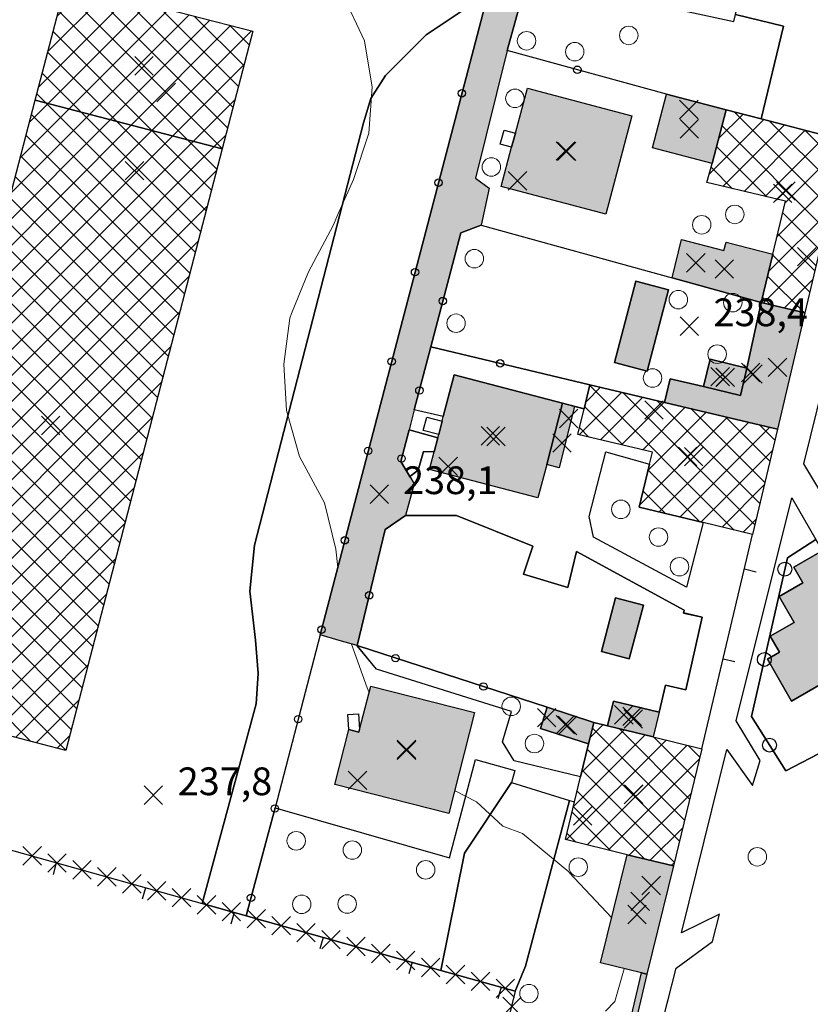
# Model space of a CAD drawing. Units: metres. Extents: x 514790 to 518610, y 5056590 to 5062810.
# Drawn here: x 516089 to 516174, y 5056876 to 5056982 of the extents above; entities that cross this region are included whole.
import ezdxf

# ---------------------------------------------------------------- set-up
doc = ezdxf.new("R2010")
doc.units = ezdxf.units.M
doc.header["$LTSCALE"] = 2
doc.header["$MEASUREMENT"] = 0
doc.header["$PDMODE"] = 3
doc.header["$PDSIZE"] = 1
doc.linetypes.add('L04', pattern=[0])
doc.linetypes.add('L05', pattern=[0])
for name, color, linetype in [('ALBERO ISOLATO', 3, 'Continuous'), ('ALTEZZA RELATIVA EDIFICIO', 7, 'Continuous'), ('BARACCA', 251, 'Continuous'), ('BORDO STRADA ASFALTATO', 2, 'Continuous'), ('BOX', 251, 'Continuous'), ('CAMP_EDIF_MIN', 39, 'Continuous'), ('CAMP_EDIF_PRODUTTIVO', 212, 'Continuous'), ('CAMP_EDIF_RES', 35, 'Continuous'), ('CAMP_EL_DIV', 10, 'Continuous'), ('CAMP_SERRA', 85, 'Continuous'), ('CAMP_TETTOIA', 9, 'Continuous'), ('CAMP_VIAB', 8, 'Continuous'), ('CANCELLATA', 1, 'L04'), ('CURVE DI LIVELLO ORDINARIE', 53, 'Continuous'), ('EDIFICIO INDUSTRIALE', 212, 'Continuous'), ('EDIFICIO RESIDENZIALE', 35, 'Continuous'), ('ELEMENTO DI COPERTURA TETTOIA', 7, 'Continuous'), ('ELEMENTO DIVISORIO', 1, 'L05'), ('MURO DI SOSTEGNO O RITENUTA DEL TERRENO', 1, 'Continuous'), ('NON_IMPORTARE A060401', 7, 'Continuous'), ('ORTO', 3, 'Continuous'), ('PIANO QUOTATO', 7, 'Continuous'), ('PUNTO QUOTATO EDIFICIO GRONDA', 7, 'Continuous'), ('PUNTO QUOTATO EDIFICIO PIEDE', 7, 'Continuous'), ('PUNTO QUOTATO terreno', 7, 'Continuous'), ('SCALE', 7, 'Continuous'), ('SERRA', 85, 'Continuous'), ('SIEPE', 7, 'Continuous'), ("UNITA' VOLUMETRICA AL SUOLO", 253, 'Continuous'), ('VESTIZIONE ELEMENTO DIVISORIO', 1, 'Continuous'), ('VESTIZIONE FILARE ALBERI', 3, 'Continuous'), ('VESTIZIONE RECINZIONI', 1, 'Continuous'), ('VESTIZIONE VIALETTI', 3, 'Continuous')]:
    doc.layers.add(name, color=color, linetype=linetype)
doc.layers.add('CONFINE_PUN', color=7, linetype='Continuous', lineweight=0)
doc.styles.get("Standard").update_dxf_attribs({"font": 'ARIAL.TTF'})
pattern_1 = [(45, (0, 0), (-1.4142135624, 1.4142135624), []), (135, (0, 0), (-1.4142135624, -1.4142135624), [])]

# ---------------------------------------------------------------- blocks, each defined once
blk = doc.blocks.new('RECI2')
at = {"layer": 'VESTIZIONE RECINZIONI'}
blk.add_circle((0, 0), 0.4, dxfattribs=at)
blk = doc.blocks.new('MURO2')
at = {"layer": 'VESTIZIONE ELEMENTO DIVISORIO'}
blk.add_line((0, 0), (0, -1.3), dxfattribs=at)
blk = doc.blocks.new('FILARE_ALBERO')
at = {"layer": 'VESTIZIONE FILARE ALBERI', "linetype": 'Continuous'}
blk.add_circle((0, 0), 0.75, dxfattribs=at)

msp = doc.modelspace()

# ---------------------------------------------------------------- hatches: boundary and pattern name
at = {"layer": 'CAMP_EDIF_MIN', "linetype": 'Continuous'}
for points in [[(516165.29, 5056972.56), (516163.74, 5056966.75), (516157.28, 5056968.43), (516158.8, 5056974.25)], [(516169.08, 5056951.69), (516159.41, 5056954.36), (516160.43, 5056958.51), (516165.03, 5056957.33), (516165.26, 5056958.22), (516170.33, 5056956.92)], [(516169.08, 5056951.69), (516173.8, 5056950.59), (516170.82, 5056937.99), (516158.61, 5056940.89), (516159.21, 5056943.46), (516162.83, 5056942.6), (516163.53, 5056945.56), (516167.5, 5056944.61)], [(516150.46, 5056904.33), (516150.37, 5056903.94), (516145.18, 5056905.62), (516145.91, 5056907.9), (516150.93, 5056906.27)], [(516158.02, 5056907.36), (516157.37, 5056904.7), (516152.43, 5056905.9), (516153.08, 5056908.57)], [(516159.57, 5056890.73), (516156.7, 5056879.01), (516156.11, 5056879.15), (516151.68, 5056880.24), (516154.55, 5056891.95)]]:
    msp.add_hatch(color=256, dxfattribs=at).paths.add_polyline_path(points)
at = {"layer": 'CAMP_EDIF_PRODUTTIVO', "linetype": 'Continuous'}
h = msp.add_hatch(dxfattribs=at)
h.set_pattern_fill('ANSI37', color=256, scale=16, style=0)
h.set_pattern_definition(pattern_1)
h.paths.add_polyline_path([(516110.7, 5056968.32), (516090.47, 5056973.58), (516093.78, 5056986.31), (516114.01, 5056981.05)])
h = msp.add_hatch(dxfattribs=at)
h.set_pattern_fill('ANSI37', color=256, scale=16, style=0)
h.set_pattern_definition(pattern_1)
h.paths.add_polyline_path([(516110.7, 5056968.32), (516093.78, 5056903.23), (516082.96, 5056906.04), (516077.95, 5056907.34), (516073.55, 5056908.48), (516090.47, 5056973.58)])
h = msp.add_hatch(dxfattribs=at)
h.set_pattern_fill('ANSI37', color=256, scale=16, style=0)
h.set_pattern_definition(pattern_1)
h.paths.add_polyline_path([(516174.77, 5056954.69), (516173.8, 5056950.59), (516169.08, 5056951.69), (516170.33, 5056956.92), (516171.69, 5056962.66), (516163.19, 5056964.67), (516163.74, 5056966.75), (516165.29, 5056972.56), (516169.06, 5056971.57), (516178.21, 5056969.2)])
h = msp.add_hatch(dxfattribs=at)
h.set_pattern_fill('ANSI37', color=256, scale=16, style=0)
h.set_pattern_definition(pattern_1)
h.paths.add_polyline_path([(516170.82, 5056937.99), (516168.13, 5056926.6), (516162.77, 5056927.88), (516155.87, 5056929.54), (516156.97, 5056934.21), (516157.28, 5056935.52), (516149.2, 5056937.43), (516149.89, 5056940.2), (516150.53, 5056942.8), (516158.61, 5056940.89)])
h = msp.add_hatch(dxfattribs=at)
h.set_pattern_fill('ANSI37', color=256, scale=16, style=0)
h.set_pattern_definition(pattern_1)
h.paths.add_polyline_path([(516162.64, 5056903.41), (516159.57, 5056890.73), (516154.55, 5056891.95), (516147.88, 5056893.58), (516148.86, 5056897.66), (516149.51, 5056900.38), (516150.37, 5056903.94), (516150.46, 5056904.33), (516150.93, 5056906.27), (516152.43, 5056905.9), (516157.37, 5056904.7)])
at = {"layer": 'CAMP_EDIF_RES', "linetype": 'Continuous'}
for points in [[(516155.07, 5056971.9), (516152.25, 5056961.25), (516140.92, 5056964.25), (516142.05, 5056968.5), (516142.45, 5056970.03), (516143.75, 5056974.9)], [(516183.43, 5056945.37), (516184.94, 5056942.73), (516186.42, 5056943.59), (516188.92, 5056939.22), (516186.06, 5056937.59), (516187.45, 5056935.17), (516188.2, 5056933.86), (516187.05, 5056933.2), (516190.79, 5056926.7), (516186.4, 5056924.18), (516189.24, 5056919.24), (516182.87, 5056915.59), (516179.68, 5056913.75), (516180.5, 5056912.31), (516175.74, 5056909.57), (516175.33, 5056910.29), (516172.35, 5056908.57), (516169.75, 5056913.1), (516171.05, 5056913.85), (516170.05, 5056915.58), (516172.64, 5056917.07), (516171.02, 5056919.88), (516173.59, 5056921.37), (516172.61, 5056923.07), (516175.68, 5056924.84), (516178.29, 5056926.34), (516175.4, 5056931.36), (516176.88, 5056932.21), (516178.9, 5056933.37), (516177.11, 5056936.48), (516179.74, 5056938), (516178.08, 5056940.87), (516179.82, 5056941.87), (516179.21, 5056942.94)], [(516145.84, 5056934.17), (516144.9, 5056930.56), (516133.16, 5056933.62), (516133.67, 5056935.55), (516134.06, 5056937.06), (516134.15, 5056937.42), (516134.53, 5056938.85), (516134.65, 5056939.35), (516135.83, 5056943.86), (516147.57, 5056940.8)], [(516138.02, 5056907.35), (516135.24, 5056896.41), (516122.91, 5056899.53), (516124.42, 5056905.49), (516125.51, 5056905.22), (516125.59, 5056905.51), (516126.79, 5056910.2)]]:
    msp.add_hatch(color=256, dxfattribs=at).paths.add_polyline_path(points)
at = {"layer": 'CAMP_EL_DIV', "linetype": 'Continuous'}
msp.add_hatch(color=256, dxfattribs=at).paths.add_polyline_path([(516201.96, 5056949.15), (516198.34, 5056932.69), (516179.13, 5056858.05), (516174.56, 5056839.77), (516173.93, 5056837.09), (516172.49, 5056830.98), (516171.89, 5056831.08), (516170.31, 5056831.35), (516169.41, 5056831.5), (516146.42, 5056835.34), (516149.58, 5056851.44), (516152.34, 5056863.16), (516156.11, 5056879.15), (516156.7, 5056879.01), (516153.08, 5056863.65), (516150.5, 5056851.89), (516146.96, 5056835.78), (516172.03, 5056831.57), (516173.35, 5056837.23), (516173.97, 5056839.89), (516176.89, 5056851.55), (516178.55, 5056858.2), (516197.73, 5056932.85), (516201.56, 5056949.25)])
at = {"layer": 'CAMP_SERRA', "linetype": 'Continuous', "lineweight": 0}
for points in [[(516159.03, 5056953.08), (516156.73, 5056944.28), (516153.18, 5056945.21), (516155.48, 5056954.01)], [(516156.31, 5056918.96), (516154.78, 5056913.16), (516151.76, 5056913.95), (516153.29, 5056919.76)]]:
    msp.add_hatch(color=256, dxfattribs=at).paths.add_polyline_path(points)
at = {"layer": 'CAMP_TETTOIA', "linetype": 'Continuous'}
msp.add_hatch(color=256, dxfattribs=at).paths.add_polyline_path([(516147.2, 5056933.82), (516145.84, 5056934.17), (516147.57, 5056940.8), (516148.85, 5056940.47)])
at = {"layer": 'CAMP_VIAB'}
msp.add_hatch(color=256, dxfattribs=at).paths.add_polyline_path([(516158.19, 5057031.86), (516156.34, 5057022.98), (516152.49, 5057018.28), (516152.26, 5057017.41), (516149.89, 5057008.37), (516145.84, 5056992.97), (516146.73, 5056991.62), (516145.83, 5056987.96), (516143.78, 5056986.94), (516141.55, 5056978.97), (516138.12, 5056965.15), (516139.62, 5056964.08), (516138.74, 5056960.08), (516136.53, 5056959.24), (516133.29, 5056946.92), (516131.51, 5056940.08), (516130.95, 5056937.93), (516130.05, 5056934.49), (516131.02, 5056932.87), (516131.5, 5056932.09), (516130.54, 5056928.66), (516128.35, 5056927.13), (516125.31, 5056914.57), (516123.38, 5056915.14), (516121.31, 5056915.75), (516139.5, 5056985.16), (516143.36, 5056999.89), (516150.75, 5057028.12), (516151.83, 5057032.39), (516153.67, 5057032.23)])

# ---------------------------------------------------------------- linework, layer by layer
msp.add_polyline3d([(516143.78, 5056986.94, 238.15), (516141.55, 5056978.97, 238.15), (516138.12, 5056965.15, 238.15), (516139.62, 5056964.08, 238.15), (516138.74, 5056960.08, 238.48), (516136.53, 5056959.24, 238.65), (516133.29, 5056946.92, 238.35), (516131.51, 5056940.08, 238.42), (516130.95, 5056937.93, 238.43), (516130.05, 5056934.49, 238.47), (516131.02, 5056932.87, 238.23), (516131.5, 5056932.09, 238.54), (516130.54, 5056928.66, 238.17), (516128.35, 5056927.13, 238.45), (516125.31, 5056914.57, 238.25), (516123.38, 5056915.14, 238.09), (516121.31, 5056915.75, 237.92), (516139.5, 5056985.16, 238.3)])
at = {"layer": 'ALBERO ISOLATO', "lineweight": 0}
for centre in [(516154.73, 5056980.6, 239.37), (516143.66, 5056980.02, 238.98), (516148.88, 5056978.84, 239.34), (516142.4, 5056973.79, 238.99), (516139.85, 5056966.37, 238.09), (516166.21, 5056961.23, 238.24), (516162.63, 5056960.11, 238.24), (516138.01, 5056956.44, 238.18), (516160.1, 5056952.01, 238.54), (516165.99, 5056951.69, 238.64), (516136.03, 5056949.46, 238.15), (516164.3, 5056946.11, 238.65), (516157.3, 5056943.53, 238.44), (516153.87, 5056929.32, 238.06), (516157.95, 5056926.32, 238.06), (516160.22, 5056923.11, 238.24), (516142, 5056908, 237.54), (516144.52, 5056903.98, 237.54), (516118.72, 5056893.45, 237.89), (516124.8, 5056892.45, 238.4), (516168.65, 5056891.72, 239.01), (516132.74, 5056890.31, 237.88), (516149.26, 5056890.6, 237.54), (516119.32, 5056886.58, 238.1), (516124.24, 5056886.61, 237.9), (516143.92, 5056876.92, 237.54)]:
    msp.add_circle(centre, 1, dxfattribs=at)
at = {"layer": 'ALTEZZA RELATIVA EDIFICIO'}
for p in [(516102.24, 5056977.32), (516161.28, 5056970.5), (516148, 5056968.07), (516171.4, 5056963.51), (516165.08, 5056955.33), (516165.17, 5056943.6), (516168.17, 5056943.96), (516092.13, 5056938.4), (516140.36, 5056937.21), (516161.1, 5056935.04), (516148.09, 5056905.93), (516155.23, 5056906.63), (516130.67, 5056903.25), (516155.25, 5056898.5), (516155.62, 5056885.48)]:
    msp.add_point(p, dxfattribs=at)
at = {"layer": 'BARACCA'}
for points in [[(516169.08, 5056951.69, 238.71), (516159.41, 5056954.36, 238.25), (516160.43, 5056958.51, 238.25), (516165.03, 5056957.33, 238.25), (516165.26, 5056958.22, 238.25), (516170.33, 5056956.92, 238.71), (516169.08, 5056951.69, 238.71)], [(516169.08, 5056951.69, 238.71), (516173.8, 5056950.59, 238.71), (516170.82, 5056937.99, 238.7), (516158.61, 5056940.89, 238.24), (516159.21, 5056943.46, 238.44), (516162.83, 5056942.6, 238.26), (516163.53, 5056945.56, 238.09), (516167.5, 5056944.61, 238.26), (516169.08, 5056951.69, 238.71)], [(516150.46, 5056904.33, 237.85), (516150.37, 5056903.94, 237.85), (516145.18, 5056905.62, 237.81), (516145.91, 5056907.9, 237.82), (516150.93, 5056906.27, 237.85), (516150.46, 5056904.33, 237.85)], [(516158.02, 5056907.36, 237.74), (516157.37, 5056904.7, 237.85), (516152.43, 5056905.9, 237.85), (516153.08, 5056908.57, 237.74), (516158.02, 5056907.36, 237.74)], [(516159.57, 5056890.73, 238.54), (516156.7, 5056879.01, 238.54), (516156.11, 5056879.15, 237.72), (516151.68, 5056880.24, 237.86), (516154.55, 5056891.95, 237.85), (516159.57, 5056890.73, 238.54)]]:
    msp.add_polyline3d(points, dxfattribs=at)
at = {"layer": 'BORDO STRADA ASFALTATO'}
msp.add_polyline3d([(516143.78, 5056986.94, 238.15), (516141.55, 5056978.97, 238.15), (516138.12, 5056965.15, 238.15), (516139.62, 5056964.08, 238.15), (516138.74, 5056960.08, 238.48), (516136.53, 5056959.24, 238.65), (516133.29, 5056946.92, 238.35), (516131.51, 5056940.08, 238.42), (516130.95, 5056937.93, 238.43), (516130.05, 5056934.49, 238.47), (516131.02, 5056932.87, 238.23), (516131.5, 5056932.09, 238.54), (516130.54, 5056928.66, 238.17), (516128.35, 5056927.13, 238.45), (516125.31, 5056914.57, 238.25), (516123.38, 5056915.14, 238.09), (516121.31, 5056915.75, 237.92), (516139.5, 5056985.16, 238.3)], dxfattribs=at)
at = {"layer": 'BOX'}
msp.add_polyline3d([(516165.29, 5056972.56, 238.06), (516163.74, 5056966.75, 238.1), (516157.28, 5056968.43, 238.06), (516158.8, 5056974.25, 238.06), (516165.29, 5056972.56, 238.06)], dxfattribs=at)
at = {"layer": 'CANCELLATA'}
for p, q in [((516158.8, 5056974.25, 238.06), (516141.55, 5056978.97, 238.15)), ((516150.53, 5056942.8, 238.24), (516133.29, 5056946.92, 238.35))]:
    msp.add_line(p, q, dxfattribs=at)
at = {"layer": 'CANCELLATA', "elevation": 238.15}
msp.add_lwpolyline([(516145.83, 5056987.96), (516143.78, 5056986.94), (516141.55, 5056978.97), (516138.12, 5056965.15), (516139.62, 5056964.08)], dxfattribs=at)
at = {"layer": 'CANCELLATA'}
for points in [[(516151.83, 5057032.39, 238.9), (516150.75, 5057028.12, 238.86), (516143.36, 5056999.89, 238.3), (516139.5, 5056985.16, 238.3), (516121.31, 5056915.75, 237.92), (516116.43, 5056897.03, 237.76), (516115.44, 5056893.26, 237.73), (516114.89, 5056891.24, 237.81), (516114.1, 5056888.3, 237.93), (516113.29, 5056885.33, 238.05)], [(516138.74, 5056960.08, 238.48), (516136.53, 5056959.24, 238.65), (516133.29, 5056946.92, 238.35), (516131.51, 5056940.08, 238.42)], [(516130.95, 5056937.93, 238.43), (516130.05, 5056934.49, 238.47), (516131.02, 5056932.87, 238.23), (516131.5, 5056932.09, 238.54)], [(516130.54, 5056928.66, 238.17), (516128.35, 5056927.13, 238.45), (516125.31, 5056914.57, 238.25), (516145.91, 5056907.9, 237.82)]]:
    msp.add_polyline3d(points, dxfattribs=at)
at = {"layer": 'CONFINE_PUN', "lineweight": 0}
for p in [(516090.13, 5056891.82), (516092.83, 5056891.06), (516095.53, 5056890.31), (516098.22, 5056889.55), (516100.92, 5056888.8), (516103.61, 5056888.04), (516106.31, 5056887.29), (516109.01, 5056886.53), (516111.7, 5056885.78), (516114.4, 5056885.03), (516117.1, 5056884.27), (516119.79, 5056883.52), (516122.49, 5056882.76), (516125.19, 5056882.01), (516127.88, 5056881.25), (516130.58, 5056880.5), (516133.28, 5056879.74), (516135.97, 5056878.99), (516138.67, 5056878.24), (516141.37, 5056877.48), (516142.08, 5056875.54)]:
    msp.add_point(p, dxfattribs=at)
at = {"layer": 'CURVE DI LIVELLO ORDINARIE', "linetype": 'Continuous', "lineweight": 0}
for points in [[(516123.22, 5056923.02, 238), (516123.01, 5056925.02, 238), (516121.8, 5056930.02, 238), (516119.07, 5056935.02, 238), (516118.23, 5056938.1, 238), (516117.69, 5056940.02, 238), (516117.4, 5056945.02, 238), (516118.02, 5056950.02, 238), (516118.23, 5056950.53, 238), (516120.06, 5056955.02, 238), (516122.73, 5056960.02, 238), (516123.23, 5056961.21, 238), (516124.94, 5056965.02, 238), (516126.6, 5056970.02, 238), (516126.95, 5056975.02, 238), (516126.11, 5056980.02, 238), (516123.78, 5056985.02, 238)], [(516126.61, 5056909.5, 238), (516126.41, 5056910.02, 238), (516124.71, 5056914.74, 238)], [(516152.88, 5056885.12, 238), (516148.27, 5056890.02, 238), (516148.23, 5056890.08, 238), (516143.23, 5056894.25, 238), (516141.11, 5056895.02, 238), (516138.23, 5056897.66, 238), (516135.87, 5056898.89, 238)], [(516152.21, 5056875.02, 238), (516153.23, 5056876.08, 238), (516154.24, 5056879.61, 238)]]:
    msp.add_polyline3d(points, dxfattribs=at)
at = {"layer": 'EDIFICIO INDUSTRIALE', "elevation": 237.58}
for points in [[(516110.7, 5056968.32), (516090.47, 5056973.58), (516093.78, 5056986.31), (516114.01, 5056981.05), (516110.7, 5056968.32)], [(516110.7, 5056968.32), (516093.78, 5056903.23), (516082.96, 5056906.04), (516077.95, 5056907.34), (516073.55, 5056908.48), (516090.47, 5056973.58), (516110.7, 5056968.32)]]:
    msp.add_lwpolyline(points, close=True, dxfattribs=at)
at = {"layer": 'EDIFICIO INDUSTRIALE'}
for points in [[(516174.77, 5056954.69, 238.71), (516173.8, 5056950.59, 238.71), (516169.08, 5056951.69, 238.71), (516170.33, 5056956.92, 238.71), (516171.69, 5056962.66, 238.71), (516163.19, 5056964.67, 238.71), (516163.74, 5056966.75, 238.1), (516165.29, 5056972.56, 238.06), (516169.06, 5056971.57, 238.06), (516178.21, 5056969.2, 238.92), (516174.77, 5056954.69, 238.71)], [(516170.82, 5056937.99, 238.7), (516168.13, 5056926.6, 238.5), (516162.77, 5056927.88, 238.24), (516155.87, 5056929.54, 238.24), (516156.97, 5056934.21, 238.24), (516157.28, 5056935.52, 238.24), (516149.2, 5056937.43, 238.24), (516149.89, 5056940.2, 238.24), (516150.53, 5056942.8, 238.24), (516158.61, 5056940.89, 238.24), (516170.82, 5056937.99, 238.7)], [(516162.64, 5056903.41, 238.4), (516159.57, 5056890.73, 238.54), (516154.55, 5056891.95, 237.85), (516147.88, 5056893.58, 237.85), (516148.86, 5056897.66, 237.85), (516149.51, 5056900.38, 237.85), (516150.37, 5056903.94, 237.85), (516150.46, 5056904.33, 237.85), (516150.93, 5056906.27, 237.85), (516152.43, 5056905.9, 237.85), (516157.37, 5056904.7, 237.85), (516162.64, 5056903.41, 238.4)]]:
    msp.add_polyline3d(points, dxfattribs=at)
at = {"layer": 'EDIFICIO RESIDENZIALE'}
for points, elevation in [([(516155.07, 5056971.9), (516152.25, 5056961.25), (516140.92, 5056964.25), (516142.05, 5056968.5), (516142.45, 5056970.03), (516143.75, 5056974.9), (516155.07, 5056971.9)], 238.26), ([(516145.84, 5056934.17), (516144.9, 5056930.56), (516133.16, 5056933.62), (516133.67, 5056935.55), (516134.06, 5056937.06), (516134.15, 5056937.42), (516134.53, 5056938.85), (516134.65, 5056939.35), (516135.83, 5056943.86), (516147.57, 5056940.8), (516145.84, 5056934.17)], 237.94), ([(516138.02, 5056907.35), (516135.24, 5056896.41), (516122.91, 5056899.53), (516124.42, 5056905.49), (516125.51, 5056905.22), (516125.59, 5056905.51), (516126.79, 5056910.2), (516138.02, 5056907.35)], 237.5)]:
    msp.add_lwpolyline(points, close=True, dxfattribs=dict(at, elevation=elevation))
msp.add_polyline3d([(516175.33, 5056910.29, 238.91), (516172.35, 5056908.57, 238.91), (516169.75, 5056913.1, 238.91), (516171.05, 5056913.85, 238.91), (516170.05, 5056915.58, 238.91), (516172.64, 5056917.07, 238.91), (516171.02, 5056919.88, 238.91), (516173.59, 5056921.37, 238.91), (516172.61, 5056923.07, 238.91), (516175.68, 5056924.84, 238.75)], dxfattribs=at)
at = {"layer": 'ELEMENTO DI COPERTURA TETTOIA', "elevation": 241.72}
msp.add_lwpolyline([(516147.2, 5056933.82), (516145.84, 5056934.17), (516147.57, 5056940.8), (516148.85, 5056940.47), (516147.2, 5056933.82)], dxfattribs=at)
at = {"layer": 'ELEMENTO DIVISORIO'}
msp.add_line((516162.64, 5056903.41, 238.4), (516168.13, 5056926.6, 238.5), dxfattribs=at)
msp.add_polyline3d([(516034.97, 5056907.18, 237.16), (516043.5, 5056904.81, 237.37), (516063.73, 5056899.18, 237.87), (516108.54, 5056886.66, 237.72), (516113.29, 5056885.33, 238.05), (516134.39, 5056879.43, 237.72), (516142.44, 5056877.18, 237.6), (516132.79, 5056837.64, 237.59)], dxfattribs=at)
at = {"layer": 'MURO DI SOSTEGNO O RITENUTA DEL TERRENO'}
msp.add_polyline3d([(516152.34, 5056863.16, 237.17), (516156.11, 5056879.15, 237.72), (516156.7, 5056879.01, 238.54), (516153.08, 5056863.65, 238.77)], dxfattribs=at)
at = {"layer": 'NON_IMPORTARE A060401'}
for points in [[(516143.78, 5056986.94, 238.15), (516166.1, 5056982.11, 238.95), (516166.28, 5056982.87, 238.91), (516171.48, 5056981.62, 237.87), (516169.06, 5056971.57, 238.06), (516165.29, 5056972.56, 238.06), (516158.8, 5056974.25, 238.06), (516141.55, 5056978.97, 238.15), (516143.78, 5056986.94, 238.15)], [(516116.43, 5056897.03, 237.76), (516115.44, 5056893.26, 237.73), (516114.89, 5056891.24, 237.81), (516114.1, 5056888.3, 237.93), (516113.29, 5056885.33, 238.05), (516108.54, 5056886.66, 237.72), (516114.4, 5056908.26, 237.7), (516114.6, 5056911.56, 237.8), (516114.3, 5056915.16, 237.9), (516113.7, 5056920.46, 237.9), (516114.2, 5056925.46, 237.9), (516126, 5056971.16, 238), (516126.8, 5056973.76, 238.1), (516128.4, 5056976.26, 238.1), (516132.8, 5056980.66, 238.2), (516139.5, 5056985.16, 238.3), (516121.31, 5056915.75, 237.92), (516116.43, 5056897.03, 237.76)], [(516133.29, 5056946.92, 238.35), (516150.53, 5056942.8, 238.24), (516149.89, 5056940.2, 238.24), (516147.57, 5056940.8, 237.94), (516135.83, 5056943.86, 237.94), (516134.65, 5056939.35, 237.94), (516131.51, 5056940.08, 238.42), (516133.29, 5056946.92, 238.35)], [(516175.4, 5056931.36, 238.75), (516173.7, 5056934.23, 238.58), (516176.55, 5056945.77, 238.58)], [(516134.06, 5056937.06, 237.94), (516133.67, 5056935.55, 237.94), (516132.52, 5056935.59, 237.94), (516131.91, 5056933.57, 237.94), (516131.02, 5056932.87, 238.23), (516130.05, 5056934.49, 238.47), (516130.95, 5056937.93, 238.43), (516134.06, 5056937.06, 237.94)], [(516162.77, 5056927.88, 238.24), (516160.99, 5056920.9, 237.84), (516150.92, 5056926.32, 237.94), (516150.44, 5056928.55, 237.94), (516152.23, 5056935.54, 238.04), (516156.97, 5056934.21, 238.24), (516155.87, 5056929.54, 238.24), (516162.77, 5056927.88, 238.24)], [(516156.01, 5056864.54, 238.58), (516159.86, 5056879.66, 238.58), (516163.8, 5056882.54, 238.58), (516164.56, 5056885.53, 238.58), (516160.45, 5056883.51, 238.58), (516165.36, 5056903.34, 238.58), (516168.11, 5056899.44, 238.58), (516168.97, 5056902.16, 238.58), (516166.37, 5056906.43, 238.58), (516172.38, 5056930.55, 238.58), (516174.97, 5056926.07, 238.74), (516171.91, 5056924.07, 238.9), (516168.01, 5056906.91, 238.9), (516171.73, 5056901.03, 238.82), (516186.55, 5056908.76, 238.93), (516184.47, 5056912.62, 238.91), (516182.87, 5056915.59, 238.91), (516189.24, 5056919.24, 238.91), (516186.4, 5056924.18, 238.91), (516190.79, 5056926.7, 238.91), (516187.05, 5056933.2, 238.91), (516188.2, 5056933.86, 238.91), (516187.45, 5056935.17, 239.22), (516192.88, 5056934.14, 239.18)], [(516145.91, 5056907.9, 237.82), (516125.31, 5056914.57, 238.25), (516128.35, 5056927.13, 238.45), (516130.54, 5056928.66, 238.17), (516136.06, 5056928.66, 237.84), (516144.35, 5056925.33, 237.84), (516143.34, 5056922.3, 237.84), (516148.13, 5056920.86, 237.94), (516149.08, 5056924.75, 237.94), (516160.71, 5056918.4, 237.74), (516160.64, 5056918.1, 237.74), (516162.69, 5056917.64, 237.74), (516160.89, 5056909.79, 237.74), (516158.7, 5056910.29, 237.74), (516158.02, 5056907.36, 237.74), (516153.08, 5056908.57, 237.74), (516152.43, 5056905.9, 237.85), (516150.93, 5056906.27, 237.85), (516145.91, 5056907.9, 237.82)], [(516182.87, 5056915.59, 238.91), (516184.47, 5056912.62, 238.91), (516186.55, 5056908.76, 238.93), (516171.73, 5056901.03, 238.82), (516168.01, 5056906.91, 238.9), (516171.91, 5056924.07, 238.9), (516174.97, 5056926.07, 238.74), (516175.68, 5056924.84, 238.75), (516172.61, 5056923.07, 238.91), (516173.59, 5056921.37, 238.91), (516171.02, 5056919.88, 238.91), (516172.64, 5056917.07, 238.91), (516170.05, 5056915.58, 238.91), (516171.05, 5056913.85, 238.91), (516169.75, 5056913.1, 238.91), (516172.35, 5056908.57, 238.91), (516175.33, 5056910.29, 238.91), (516175.74, 5056909.57, 238.91), (516180.5, 5056912.31, 238.91), (516179.68, 5056913.75, 238.91), (516182.87, 5056915.59, 238.91)], [(516156.31, 5056918.96, 237.94), (516153.29, 5056919.76, 237.94), (516151.76, 5056913.95, 237.84), (516154.78, 5056913.16, 237.88), (516156.31, 5056918.96, 237.94)], [(516145.91, 5056907.9, 237.82), (516145.18, 5056905.62, 237.81), (516150.37, 5056903.94, 237.85), (516149.51, 5056900.38, 237.85), (516142.31, 5056902.12, 237.85), (516141.04, 5056904.17, 237.85), (516142.02, 5056907.43, 237.85), (516127.42, 5056912.01, 237.85), (516125.31, 5056914.57, 238.25), (516145.91, 5056907.9, 237.82)], [(516113.29, 5056885.33, 238.05), (516114.1, 5056888.3, 237.93), (516114.89, 5056891.24, 237.81), (516115.44, 5056893.26, 237.73), (516116.43, 5056897.03, 237.76), (516135.33, 5056891.6, 237.5), (516138.14, 5056902.24, 237.5), (516142.41, 5056901.06, 237.94), (516142.03, 5056899.75, 237.9), (516136.94, 5056892.11, 237.6), (516134.39, 5056879.43, 237.72), (516113.29, 5056885.33, 238.05)]]:
    msp.add_polyline3d(points, dxfattribs=at)
at = {"layer": 'ORTO', "elevation": 238.25}
msp.add_lwpolyline([(516153.18, 5056945.21), (516156.73, 5056944.28), (516159.03, 5056953.08), (516155.48, 5056954.01), (516153.18, 5056945.21)], close=True, dxfattribs=at)
at = {"layer": 'ORTO'}
for points in [[(516185.72, 5056998.59, 238.53), (516178.21, 5056969.2, 238.92), (516169.06, 5056971.57, 238.06), (516171.48, 5056981.62, 237.87), (516166.28, 5056982.87, 238.91), (516167.07, 5056986.12, 238.72), (516168.32, 5056992.24, 238.72), (516169.87, 5056997.62, 238.72), (516173.67, 5056996.62, 238.62), (516175.18, 5057001.73, 238.42), (516180.19, 5057000.23, 238.48), (516185.72, 5056998.59, 238.53)], [(516159.41, 5056954.36, 238.25), (516169.08, 5056951.69, 238.71), (516167.5, 5056944.61, 238.26), (516163.53, 5056945.56, 238.09), (516162.83, 5056942.6, 238.26), (516159.21, 5056943.46, 238.44), (516158.61, 5056940.89, 238.24), (516150.53, 5056942.8, 238.24), (516133.29, 5056946.92, 238.35), (516136.53, 5056959.24, 238.65), (516138.74, 5056960.08, 238.48), (516159.41, 5056954.36, 238.25)], [(516148.31, 5056897.81, 237.88), (516143.56, 5056879.87, 237.6), (516142.44, 5056877.18, 237.6), (516134.39, 5056879.43, 237.72), (516136.94, 5056892.11, 237.6), (516142.03, 5056899.75, 237.9), (516148.31, 5056897.81, 237.88)]]:
    msp.add_polyline3d(points, dxfattribs=at)
at = {"layer": 'PUNTO QUOTATO EDIFICIO GRONDA'}
for p in [(516161.23, 5056972.58, 241.05), (516142.68, 5056964.86, 243.66), (516161.99, 5056955.99, 239.84), (516174.01, 5056956.67, 241.71), (516170.83, 5056944.68, 240.65), (516164.63, 5056943.68, 240.15), (516157.45, 5056940.06, 241.13), (516148.23, 5056939.15, 242.03), (516135.18, 5056933.98, 243.7), (516155.09, 5056906.92, 239.64), (516147.86, 5056906.01, 239.73), (516125.36, 5056900, 244.22), (516149.74, 5056896.14, 240.94), (516157.16, 5056888.61, 240.63)]:
    msp.add_point(p, dxfattribs=at)
at = {"layer": 'PUNTO QUOTATO EDIFICIO PIEDE'}
for p in [(516104.64, 5056974.43, 237.58), (516161.28, 5056970.5, 238.92), (516147.88, 5056968.1, 238.35), (516101.22, 5056965.97, 237.58), (516171.73, 5056963.76, 238.71), (516165.19, 5056943.6, 238.09), (516167.92, 5056944.12, 238.44), (516139.74, 5056937.28, 238.72), (516147.49, 5056936.5, 238.65), (516161.75, 5056935.02, 238.24), (516154.2, 5056907.08, 237.74), (516145.84, 5056906.78, 237.81), (516130.67, 5056903.35, 238), (516155.24, 5056898.46, 237.85), (516155.97, 5056886.91, 237.86)]:
    msp.add_point(p, dxfattribs=at)
at = {"layer": 'PUNTO QUOTATO terreno'}
for p in [(516161.28, 5056949.14, 238.45), (516127.73, 5056930.97, 238.12), (516103.26, 5056898.39, 237.81)]:
    msp.add_point(p, dxfattribs=at)
at = {"layer": 'SCALE'}
for points in [[(516142.45, 5056970.03, 239.54), (516142.05, 5056968.5, 239.54), (516140.82, 5056968.83, 238.34), (516141.23, 5056970.36, 238.34), (516142.45, 5056970.03, 239.54)], [(516134.53, 5056938.85, 238.72), (516134.15, 5056937.42, 238.72), (516132.48, 5056937.85, 238.02), (516132.85, 5056939.29, 238.02), (516134.53, 5056938.85, 238.72)], [(516125.59, 5056905.51, 238.62), (516125.51, 5056905.22, 238.62), (516124.42, 5056905.49, 238.62), (516124.3, 5056907.11, 237.38), (516125.47, 5056907.19, 237.38), (516125.59, 5056905.51, 238.62)]]:
    msp.add_polyline3d(points, dxfattribs=at)
at = {"layer": 'SERRA', "elevation": 238.25}
msp.add_lwpolyline([(516159.03, 5056953.08), (516156.73, 5056944.28), (516153.18, 5056945.21), (516155.48, 5056954.01), (516159.03, 5056953.08)], close=True, dxfattribs=at)
at = {"layer": 'SERRA'}
msp.add_polyline3d([(516156.31, 5056918.96, 237.94), (516154.78, 5056913.16, 237.88), (516151.76, 5056913.95, 237.84), (516153.29, 5056919.76, 237.94), (516156.31, 5056918.96, 237.94)], dxfattribs=at)
at = {"layer": 'SIEPE'}
msp.add_polyline3d([(516186.55, 5056908.76, 238.93), (516171.73, 5056901.03, 238.82), (516168.01, 5056906.91, 238.9), (516171.91, 5056924.07, 238.9), (516174.97, 5056926.07, 238.74)], dxfattribs=at)
at = {"layer": "UNITA' VOLUMETRICA AL SUOLO"}
for points, elevation in [([(516110.7, 5056968.32), (516090.47, 5056973.58), (516093.78, 5056986.31), (516114.01, 5056981.05), (516110.7, 5056968.32)], 237.58), ([(516155.07, 5056971.9), (516152.25, 5056961.25), (516140.92, 5056964.25), (516142.05, 5056968.5), (516142.45, 5056970.03), (516143.75, 5056974.9), (516155.07, 5056971.9)], 238.26), ([(516165.29, 5056972.56), (516163.74, 5056966.75), (516157.28, 5056968.43), (516158.8, 5056974.25), (516165.29, 5056972.56)], 238.06), ([(516110.7, 5056968.32), (516093.78, 5056903.23), (516082.96, 5056906.04), (516077.95, 5056907.34), (516073.55, 5056908.48), (516090.47, 5056973.58), (516110.7, 5056968.32)], 237.58), ([(516173.8, 5056950.59), (516169.08, 5056951.69), (516170.33, 5056956.92), (516171.69, 5056962.66), (516163.19, 5056964.67), (516163.74, 5056966.75), (516165.29, 5056972.56), (516169.06, 5056971.57), (516178.21, 5056969.2), (516174.77, 5056954.69), (516173.8, 5056950.59)], 238.06), ([(516170.33, 5056956.92), (516169.08, 5056951.69), (516159.41, 5056954.36), (516160.43, 5056958.51), (516165.03, 5056957.33), (516165.26, 5056958.22), (516170.33, 5056956.92)], 238.25), ([(516173.8, 5056950.59), (516170.82, 5056937.99), (516158.61, 5056940.89), (516159.21, 5056943.46), (516162.83, 5056942.6), (516166.84, 5056941.65), (516167.5, 5056944.61), (516169.08, 5056951.69), (516173.8, 5056950.59)], 238.09), ([(516167.5, 5056944.61), (516166.84, 5056941.65), (516162.83, 5056942.6), (516163.53, 5056945.56), (516167.5, 5056944.61)], 238.09), ([(516145.84, 5056934.17), (516144.9, 5056930.56), (516133.16, 5056933.62), (516133.67, 5056935.55), (516134.06, 5056937.06), (516134.15, 5056937.42), (516134.53, 5056938.85), (516134.65, 5056939.35), (516135.83, 5056943.86), (516147.57, 5056940.8), (516145.84, 5056934.17)], 237.94), ([(516158.61, 5056940.89), (516170.82, 5056937.99), (516168.13, 5056926.6), (516162.77, 5056927.88), (516155.87, 5056929.54), (516156.97, 5056934.21), (516157.28, 5056935.52), (516149.2, 5056937.43), (516149.89, 5056940.2), (516150.53, 5056942.8), (516158.61, 5056940.89)], 238.24), ([(516138.02, 5056907.35), (516135.24, 5056896.41), (516122.91, 5056899.53), (516124.42, 5056905.49), (516125.51, 5056905.22), (516125.59, 5056905.51), (516126.79, 5056910.2), (516138.02, 5056907.35)], 237.5), ([(516150.93, 5056906.27), (516150.46, 5056904.33), (516150.37, 5056903.94), (516145.18, 5056905.62), (516145.91, 5056907.9), (516150.93, 5056906.27)], 237.81), ([(516157.37, 5056904.7), (516152.43, 5056905.9), (516153.08, 5056908.57), (516158.02, 5056907.36), (516157.37, 5056904.7)], 237.74), ([(516152.43, 5056905.9), (516157.37, 5056904.7), (516162.64, 5056903.41), (516159.57, 5056890.73), (516154.55, 5056891.95), (516147.88, 5056893.58), (516148.86, 5056897.66), (516149.51, 5056900.38), (516150.37, 5056903.94), (516150.46, 5056904.33), (516150.93, 5056906.27), (516152.43, 5056905.9)], 237.85), ([(516159.57, 5056890.73), (516156.7, 5056879.01), (516156.11, 5056879.15), (516151.68, 5056880.24), (516154.55, 5056891.95), (516159.57, 5056890.73)], 237.72)]:
    msp.add_lwpolyline(points, close=True, dxfattribs=dict(at, elevation=elevation))
at = {"layer": "UNITA' VOLUMETRICA AL SUOLO", "elevation": 238.75}
msp.add_lwpolyline([(516175.33, 5056910.29), (516172.35, 5056908.57), (516169.75, 5056913.1), (516171.05, 5056913.85), (516170.05, 5056915.58), (516172.64, 5056917.07), (516171.02, 5056919.88), (516173.59, 5056921.37), (516172.61, 5056923.07), (516175.68, 5056924.84)], dxfattribs=at)
at = {"layer": 'VESTIZIONE VIALETTI'}
for p, q in [((516138.74, 5056960.08), (516159.41, 5056954.36)), ((516134.65, 5056939.35), (516131.51, 5056940.08)), ((516147.56, 5056940.8), (516149.88, 5056940.2)), ((516134.06, 5056937.06), (516130.95, 5056937.93))]:
    msp.add_line(p, q, dxfattribs=at)
for points in [[(516143.78, 5056986.94), (516166.1, 5056982.11), (516166.28, 5056982.87), (516167.07, 5056986.12)], [(516139.5, 5056985.16), (516132.8, 5056980.66), (516128.4, 5056976.26), (516126.8, 5056973.76), (516126, 5056971.16), (516114.2, 5056925.46), (516113.7, 5056920.46), (516114.3, 5056915.16), (516114.6, 5056911.56), (516114.4, 5056908.26), (516108.54, 5056886.66)], [(516166.28, 5056982.87), (516171.48, 5056981.61), (516169.06, 5056971.57)], [(516175.4, 5056931.36), (516173.7, 5056934.23), (516176.55, 5056945.77), (516179.23, 5056949.23), (516180.32, 5056951.97)], [(516130.95, 5056932.82), (516131.02, 5056932.87), (516131.91, 5056933.57), (516132.51, 5056935.59), (516133.67, 5056935.55)], [(516162.77, 5056927.88), (516160.99, 5056920.9), (516150.92, 5056926.32), (516150.44, 5056928.55), (516152.23, 5056935.54), (516156.97, 5056934.21)], [(516157.57, 5056861.64), (516156, 5056864.53), (516159.86, 5056879.66), (516163.8, 5056882.54), (516164.56, 5056885.53), (516160.45, 5056883.51), (516165.36, 5056903.34), (516168.11, 5056899.44), (516168.97, 5056902.16), (516166.37, 5056906.43), (516172.37, 5056930.55), (516174.97, 5056926.07), (516175.68, 5056924.84)], [(516158.02, 5056907.36), (516158.69, 5056910.29), (516160.89, 5056909.79), (516162.69, 5056917.64), (516160.64, 5056918.11), (516160.71, 5056918.4), (516149.08, 5056924.75), (516148.13, 5056920.86), (516143.34, 5056922.3), (516144.35, 5056925.33), (516136.06, 5056928.66), (516130.54, 5056928.66)], [(516149.51, 5056900.38), (516142.31, 5056902.12), (516141.04, 5056904.17), (516142.02, 5056907.43), (516127.42, 5056912.01), (516125.31, 5056914.56)], [(516116.43, 5056897.03), (516135.33, 5056891.6), (516138.13, 5056902.24), (516142.41, 5056901.06), (516142.03, 5056899.75), (516148.31, 5056897.81), (516148.86, 5056897.66)], [(516142.03, 5056899.75), (516136.94, 5056892.11), (516134.39, 5056879.43)], [(516142.44, 5056877.18), (516143.56, 5056879.87), (516148.31, 5056897.81)]]:
    msp.add_lwpolyline(points, dxfattribs=at)

# ---------------------------------------------------------------- block references
at = {"layer": 'VESTIZIONE ELEMENTO DIVISORIO', "linetype": 'Continuous', "lineweight": 0}
for p, rotation in [((516167.25, 5056922.87, 238.48), 76.68904727232335), ((516164.94, 5056913.14, 238.44), 76.68904727232335), ((516092.75, 5056891.07, 237.77), 344.3887341738932), ((516102.39, 5056888.38, 237.74), 344.3887341738932), ((516112.01, 5056885.69, 237.96), 344.3794896205653), ((516121.64, 5056883, 237.92), 344.3797193365784), ((516131.27, 5056880.31, 237.77), 344.3797193365784), ((516140.9, 5056877.61, 237.62), 344.3795009554265)]:
    msp.add_blockref('MURO2', p, dxfattribs=dict(at, rotation=rotation))
at = {"layer": 'VESTIZIONE FILARE ALBERI', "linetype": 'Continuous', "lineweight": 0}
for p, rotation in [((516171.63, 5056922.84, 238.9), 77.19527212307246), ((516171.63, 5056922.84, 238.9), 77.19527212307246), ((516169.41, 5056913.08, 238.9), 77.19527212307246), ((516169.41, 5056913.08, 238.9), 77.19527212307246), ((516169.97, 5056903.81, 238.86), 122.318920614846), ((516169.97, 5056903.81, 238.86), 122.318920614846)]:
    msp.add_blockref('FILARE_ALBERO', p, dxfattribs=dict(at, rotation=rotation))
at = {"layer": 'VESTIZIONE RECINZIONI', "linetype": 'Continuous', "lineweight": 0}
for p, rotation in [((516149.16, 5056976.89, 238.11), 164.710188679435), ((516136.66, 5056974.34, 238.24), 255.3154283368312), ((516134.13, 5056964.67, 238.19), 255.3154283368312), ((516131.59, 5056954.99, 238.14), 255.3154283368312), ((516134.59, 5056951.86, 238.47), 255.2809887857278), ((516129.06, 5056945.32, 238.08), 255.3154283368312), ((516140.8, 5056945.12, 238.3), 166.566094231573), ((516132.06, 5056942.19, 238.4), 255.363391010603), ((516126.52, 5056935.65, 238.03), 255.3154283368312), ((516130.13, 5056934.82, 238.47), 255.3629309638314), ((516123.99, 5056925.97, 237.98), 255.3154283368312), ((516126.63, 5056920.02, 238.33), 256.3765292504427), ((516121.46, 5056916.3, 237.93), 255.3154283368312), ((516129.48, 5056913.22, 238.16), 342.0803864047309), ((516138.99, 5056910.14, 237.96), 342.0803864047309), ((516118.93, 5056906.62, 237.84), 255.3802724384825), ((516116.41, 5056896.95, 237.76), 255.3290189689363), ((516113.83, 5056887.29, 237.97), 254.8669507889885)]:
    msp.add_blockref('RECI2', p, dxfattribs=dict(at, rotation=rotation))

# ---------------------------------------------------------------- texts
at = {"layer": 'PIANO QUOTATO', "lineweight": 0}
for s, p in [('238,4', (516163.9, 5056949.14, 238.45)), ('238,1', (516130.3, 5056930.97, 238.12)), ('237,8', (516105.9, 5056898.39, 237.81))]:
    msp.add_text(s, height=3, dxfattribs=at).set_placement(p)

doc.saveas('drawing.dxf')
